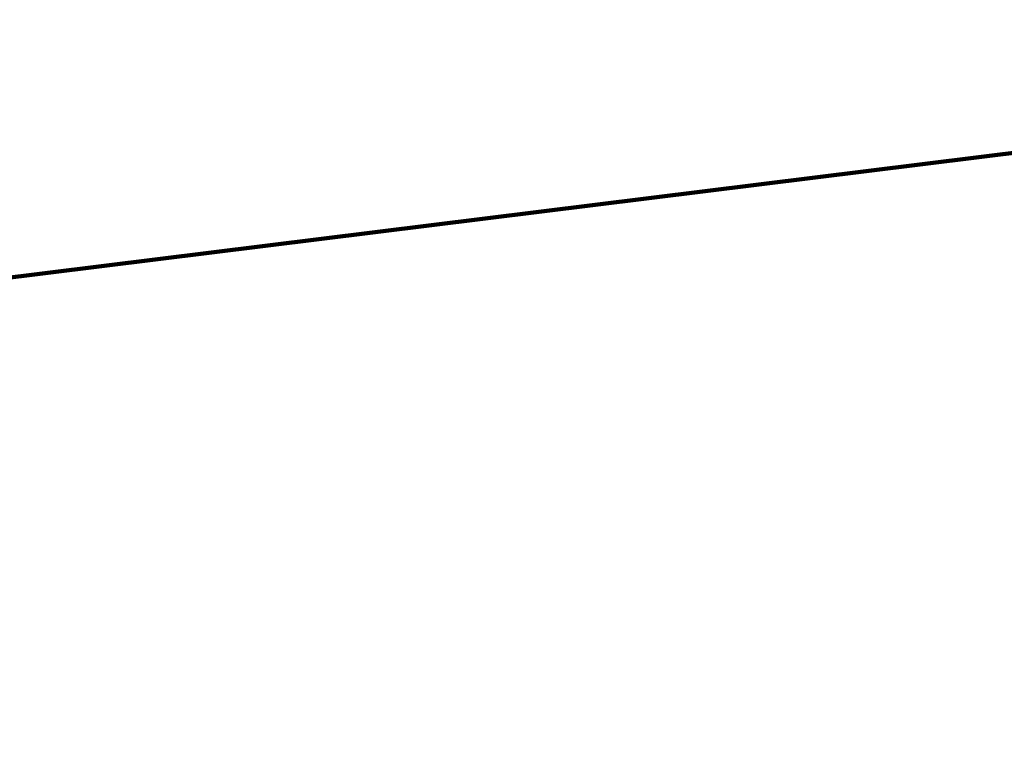
# Model space of a CAD drawing. Units: millimetres. Extents: x -2184 to 28832, y 1 to 31363.
# Drawn here: x -52 to 2191, y 17242 to 18930 of the extents above; entities that cross this region are included whole.
import ezdxf

# ---------------------------------------------------------------- set-up
doc = ezdxf.new("R2010")
doc.units = ezdxf.units.MM
doc.layers.add('DIKOM', color=7, linetype='Continuous')
doc.styles.add('style1', font='arialbd_0.ttf', dxfattribs={"width": 0.8})
doc.dimstyles.new('1-50', dxfattribs={"dimtxt": 1400, "dimasz": 400, "dimexe": 100, "dimexo": 0, "dimgap": 400, "dimtad": 1, "dimtxsty": 'style1', "dimcen": 200, "dimclrd": 7, "dimclre": 7, "dimclrt": 7, "dimadec": 1, "dimazin": 2, "dimtfac": 1, "dimtmove": 0, "dimatfit": 2, "dimfxl": 0, "dimlwd": 25, "dimlwe": 18, "dimarcsym": 0})

# ---------------------------------------------------------------- blocks, each defined once
blk = doc.blocks.new('*D1')
at = {"layer": 'Defpoints', "color": 0, "transparency": 16777216}
for p in [(24130.1, 17742), (-2183.6, 17198.3), (24130.1, 101.4)]:
    blk.add_point(p, dxfattribs=at)
at = {"layer": 'DIKOM', "color": 7, "lineweight": 18, "transparency": 16777216}
for p, q in [((24130.1, 17742), (24130.1, 1.4)), ((-2183.6, 17198.3), (-2183.6, 1.4))]:
    blk.add_line(p, q, dxfattribs=at)
at = {"layer": 'DIKOM', "color": 7, "lineweight": 25, "transparency": 16777216}
blk.add_line((-1783.6, 101.4), (23730.1, 101.4), dxfattribs=at)
at = {"layer": 'DIKOM', "color": 7, "transparency": 16777216}
for points in [[(-1783.6, 168), (-1783.6, 34.7), (-2183.6, 101.4)], [(23730.1, 168), (23730.1, 34.7), (24130.1, 101.4)]]:
    blk.add_solid(points, dxfattribs=at)
at = {"layer": 'DIKOM', "color": 7, "lineweight": 200, "transparency": 16777216, "insert": (10937.5, 1216.2), "char_height": 1400, "attachment_point": 5, "style": 'style1'}
blk.add_mtext('26300', dxfattribs=at)

msp = doc.modelspace()

# ---------------------------------------------------------------- linework, layer by layer
at = {"layer": 'DIKOM', "color": 3, "lineweight": 200}
msp.add_line((-1306.798, 18190.665), (4651.946, 18930.475), dxfattribs=at)

# ---------------------------------------------------------------- dimensions: what is measured, and where the dimension line sits
dim = msp.add_linear_dim(base=(24130.095, 101.367), p1=(-2183.589, 17198.284), p2=(24130.095, 17742.031), text='26300', dimstyle='1-50', dxfattribs=at)
dim.commit()
dim.dimension.update_dxf_attribs({"geometry": '*D1', "text_midpoint": (10937.455, 101.367), "dimtype": 160})

doc.saveas('drawing.dxf')
